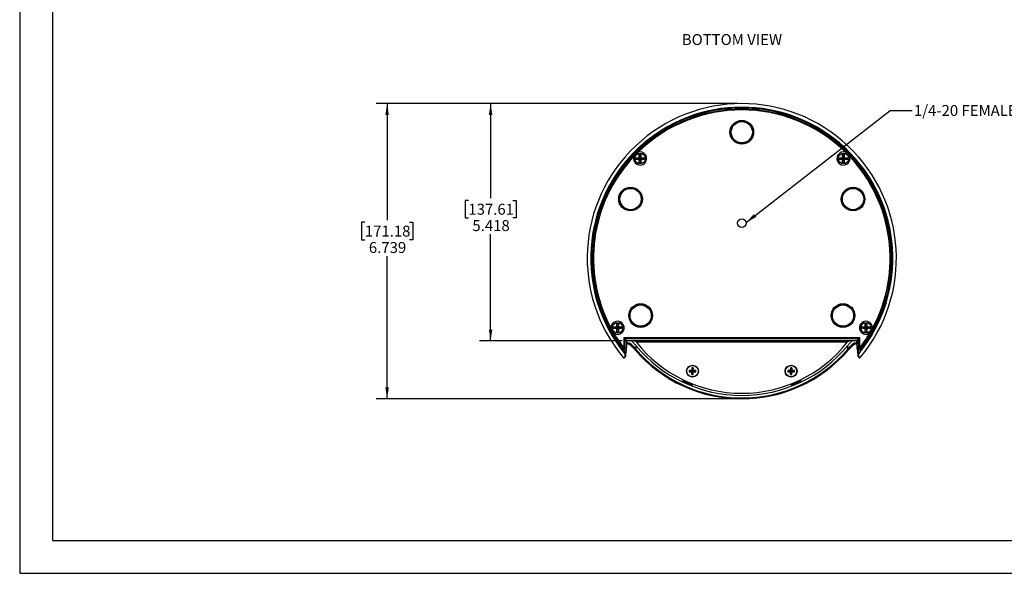
# Model space of a CAD drawing. Units: inches. Extents: x 0 to 22, y 0 to 17.
# Drawn here: x 0 to 11.2, y 0 to 6.3 of the extents above; entities that cross this region are included whole.
import ezdxf

# ---------------------------------------------------------------- set-up
doc = ezdxf.new("R2010")
doc.units = ezdxf.units.IN
doc.header["$MEASUREMENT"] = 0
doc.layers.add('TITLEBLOCK', color=7, linetype='Continuous')
doc.styles.add('SLDTEXTSTYLE1', font='TXT', dxfattribs={"width": 0.75})
doc.dimstyles.new('SLDDIMSTYLE0', dxfattribs={"dimtxt": 0.125, "dimasz": 0.13, "dimexe": 0, "dimexo": 0.0625, "dimgap": 0.03125, "dimtad": 0, "dimtih": 1, "dimtoh": 1, "dimdec": 3, "dimlfac": 2, "dimrnd": 1e-09, "dimzin": 12, "dimdsep": 46, "dimtxsty": 'SLDTEXTSTYLE1', "dimsah": 1, "dimcen": 0.09, "dimadec": 0, "dimazin": 3, "dimtfac": 1, "dimtdec": 3, "dimtofl": 0, "dimtmove": 0, "dimatfit": 3, "dimfxl": 0, "dimfrac": 2, "dimtolj": 1, "dimtzin": 12, "dimarcsym": 0})
doc.dimstyles.new('SLDDIMSTYLE2', dxfattribs={"dimtxt": 0.18, "dimasz": 0.13, "dimexe": 0, "dimexo": 0.0625, "dimgap": 0, "dimtad": 0, "dimtih": 1, "dimtoh": 1, "dimdec": 0, "dimrnd": 1e-09, "dimzin": 0, "dimdsep": 46, "dimtxsty": 'Standard', "dimsah": 1, "dimcen": 0.09, "dimadec": 0, "dimazin": 0, "dimtfac": 0.13, "dimtdec": 0, "dimtofl": 0, "dimtmove": 0, "dimatfit": 3, "dimfxl": 0, "dimfrac": 2, "dimtolj": 1, "dimtzin": 0, "dimarcsym": 0})

# ---------------------------------------------------------------- blocks, each defined once
blk = doc.blocks.new('_D_3')
at = {"layer": 'TITLEBLOCK'}
for p, q in [((8.189, 5.362), (5.248, 5.362)), ((5.373, 5.362), (5.373, 4.282)), ((5.119, 4.256), (5.081, 4.256)), ((5.081, 4.256), (5.081, 4.058)), ((5.627, 4.256), (5.665, 4.256)), ((5.665, 4.256), (5.665, 4.058)), ((5.081, 4.058), (5.119, 4.058)), ((5.665, 4.058), (5.627, 4.058)), ((5.373, 2.653), (5.373, 3.871)), ((6.874, 2.653), (5.248, 2.653))]:
    blk.add_line(p, q, dxfattribs=at)
for points in [[(5.373, 5.362), (5.353, 5.232), (5.393, 5.232)], [(5.373, 2.653), (5.393, 2.783), (5.353, 2.783)]]:
    blk.add_solid(points, dxfattribs=at)
at = {"layer": 'TITLEBLOCK', "char_height": 0.125, "attachment_point": 1, "style": 'SLDTEXTSTYLE1'}
for s, insert in [('137.61', (5.119, 4.219)), ('5.418', (5.165, 4.032))]:
    blk.add_mtext(s, dxfattribs=dict(at, insert=insert))
blk = doc.blocks.new('_D_4')
at = {"layer": 'TITLEBLOCK'}
for p, q in [((8.189, 5.362), (4.067, 5.362)), ((4.192, 5.362), (4.192, 4.032)), ((3.938, 4.007), (3.9, 4.007)), ((3.9, 4.007), (3.9, 3.808)), ((4.446, 4.007), (4.484, 4.007)), ((4.484, 4.007), (4.484, 3.808)), ((3.9, 3.808), (3.938, 3.808)), ((4.484, 3.808), (4.446, 3.808)), ((4.192, 1.992), (4.192, 3.621)), ((8.189, 1.992), (4.067, 1.992))]:
    blk.add_line(p, q, dxfattribs=at)
for points in [[(4.192, 5.362), (4.172, 5.232), (4.212, 5.232)], [(4.192, 1.992), (4.212, 2.122), (4.172, 2.122)]]:
    blk.add_solid(points, dxfattribs=at)
at = {"layer": 'TITLEBLOCK', "char_height": 0.125, "attachment_point": 1, "style": 'SLDTEXTSTYLE1'}
for s, insert in [('171.18', (3.938, 3.969)), ('6.739', (3.984, 3.782))]:
    blk.add_mtext(s, dxfattribs=dict(at, insert=insert))

msp = doc.modelspace()

# ---------------------------------------------------------------- linework, layer by layer
at = {"color": 7, "linetype": 'Continuous', "lineweight": 25}
for p, q in [((7.10346, 4.8929), (7.10921, 4.8873)), ((9.36886, 4.8873), (9.3746, 4.8929)), ((7.03001, 4.74498), (7.06926, 4.74498)), ((7.03001, 4.72598), (7.03001, 4.74498)), ((7.03001, 4.74498), (7.07401, 4.74023)), ((7.03001, 4.72598), (7.07401, 4.73073)), ((7.06926, 4.72598), (7.03001, 4.72598)), ((7.06926, 4.78423), (7.08826, 4.78423)), ((7.06926, 4.74498), (7.06926, 4.78423)), ((7.06926, 4.78423), (7.07401, 4.74023)), ((7.07401, 4.74023), (7.06926, 4.74498)), ((7.06926, 4.72598), (7.07401, 4.73073)), ((7.06926, 4.68673), (7.07401, 4.73073)), ((7.06926, 4.68673), (7.06926, 4.72598)), ((7.07401, 4.73073), (7.07401, 4.74023)), ((7.07401, 4.74023), (7.08351, 4.74023)), ((7.08351, 4.73073), (7.07401, 4.73073)), ((7.08826, 4.78423), (7.08351, 4.74023)), ((7.12751, 4.74498), (7.08351, 4.74023)), ((7.08826, 4.74498), (7.08351, 4.74023)), ((7.08351, 4.74023), (7.08351, 4.73073)), ((7.08351, 4.73073), (7.08826, 4.72598)), ((7.08826, 4.68673), (7.08351, 4.73073)), ((7.12751, 4.72598), (7.08351, 4.73073)), ((7.08826, 4.78423), (7.08826, 4.74498)), ((7.08826, 4.74498), (7.12751, 4.74498)), ((7.08826, 4.72598), (7.08826, 4.68673)), ((7.12751, 4.72598), (7.08826, 4.72598)), ((7.12751, 4.74498), (7.12751, 4.72598)), ((9.35055, 4.74498), (9.3898, 4.74498)), ((9.35055, 4.72598), (9.35055, 4.74498)), ((9.35055, 4.74498), (9.39455, 4.74023)), ((9.35055, 4.72598), (9.39455, 4.73073)), ((9.3898, 4.72598), (9.35055, 4.72598)), ((9.3898, 4.78423), (9.4088, 4.78423)), ((9.3898, 4.74498), (9.3898, 4.78423)), ((9.3898, 4.78423), (9.39455, 4.74023)), ((9.39455, 4.74023), (9.3898, 4.74498)), ((9.3898, 4.68673), (9.39455, 4.73073)), ((9.3898, 4.72598), (9.39455, 4.73073)), ((9.3898, 4.68673), (9.3898, 4.72598)), ((9.39455, 4.73073), (9.39455, 4.74023)), ((9.39455, 4.74023), (9.40405, 4.74023)), ((9.40405, 4.73073), (9.39455, 4.73073)), ((9.4088, 4.78423), (9.40405, 4.74023)), ((9.44805, 4.74498), (9.40405, 4.74023)), ((9.4088, 4.74498), (9.40405, 4.74023)), ((9.40405, 4.74023), (9.40405, 4.73073)), ((9.40405, 4.73073), (9.4088, 4.72598)), ((9.4088, 4.68673), (9.40405, 4.73073)), ((9.44805, 4.72598), (9.40405, 4.73073)), ((9.4088, 4.78423), (9.4088, 4.74498)), ((9.4088, 4.74498), (9.44805, 4.74498)), ((9.4088, 4.72598), (9.4088, 4.68673)), ((9.44805, 4.72598), (9.4088, 4.72598)), ((9.44805, 4.74498), (9.44805, 4.72598)), ((6.92757, 4.70206), (6.92186, 4.7077)), ((7.08826, 4.68673), (7.06926, 4.68673)), ((9.4088, 4.68673), (9.3898, 4.68673)), ((9.55621, 4.7077), (9.5505, 4.70206)), ((6.6631, 2.90256), (6.6719, 2.90244)), ((6.77306, 2.81223), (6.81231, 2.81223)), ((6.77306, 2.79323), (6.77306, 2.81223)), ((6.77306, 2.81223), (6.81706, 2.80748)), ((6.81231, 2.85148), (6.83131, 2.85148)), ((6.81231, 2.81223), (6.81231, 2.85148)), ((6.81231, 2.85148), (6.81706, 2.80748)), ((6.81706, 2.80748), (6.81231, 2.81223)), ((6.83131, 2.85148), (6.82656, 2.80748)), ((6.87056, 2.81223), (6.82656, 2.80748)), ((6.83131, 2.81223), (6.82656, 2.80748)), ((6.83131, 2.85148), (6.83131, 2.81223)), ((6.83131, 2.81223), (6.87056, 2.81223)), ((6.87056, 2.81223), (6.87056, 2.79323)), ((9.60751, 2.81223), (9.64676, 2.81223)), ((9.60751, 2.79323), (9.60751, 2.81223)), ((9.60751, 2.81223), (9.65151, 2.80748)), ((9.64676, 2.85148), (9.66576, 2.85148)), ((9.64676, 2.81223), (9.64676, 2.85148)), ((9.64676, 2.85148), (9.65151, 2.80748)), ((9.65151, 2.80748), (9.64676, 2.81223)), ((9.66576, 2.85148), (9.66101, 2.80748)), ((9.70501, 2.81223), (9.66101, 2.80748)), ((9.66576, 2.81223), (9.66101, 2.80748)), ((9.66576, 2.85148), (9.66576, 2.81223)), ((9.66576, 2.81223), (9.70501, 2.81223)), ((9.70501, 2.81223), (9.70501, 2.79323)), ((9.80617, 2.90244), (9.81497, 2.90256)), ((6.77306, 2.79323), (6.81706, 2.79798)), ((6.81231, 2.79323), (6.77306, 2.79323)), ((6.81231, 2.79323), (6.81706, 2.79798)), ((6.81231, 2.75398), (6.81706, 2.79798)), ((6.81231, 2.75398), (6.81231, 2.79323)), ((6.83131, 2.75398), (6.81231, 2.75398)), ((6.81706, 2.79798), (6.81706, 2.80748)), ((6.81706, 2.80748), (6.82656, 2.80748)), ((6.82656, 2.79798), (6.81706, 2.79798)), ((6.82656, 2.80748), (6.82656, 2.79798)), ((6.82656, 2.79798), (6.83131, 2.79323)), ((6.83131, 2.75398), (6.82656, 2.79798)), ((6.87056, 2.79323), (6.82656, 2.79798)), ((6.83131, 2.79323), (6.83131, 2.75398)), ((6.87056, 2.79323), (6.83131, 2.79323)), ((9.60751, 2.79323), (9.65151, 2.79798)), ((9.64676, 2.79323), (9.60751, 2.79323)), ((9.64676, 2.75398), (9.65151, 2.79798)), ((9.64676, 2.79323), (9.65151, 2.79798)), ((9.64676, 2.75398), (9.64676, 2.79323)), ((9.66576, 2.75398), (9.64676, 2.75398)), ((9.65151, 2.79798), (9.65151, 2.80748)), ((9.65151, 2.80748), (9.66101, 2.80748)), ((9.66101, 2.79798), (9.65151, 2.79798)), ((9.66101, 2.80748), (9.66101, 2.79798)), ((9.66576, 2.75398), (9.66101, 2.79798)), ((9.66101, 2.79798), (9.66576, 2.79323)), ((9.70501, 2.79323), (9.66101, 2.79798)), ((9.66576, 2.79323), (9.66576, 2.75398)), ((9.70501, 2.79323), (9.66576, 2.79323)), ((6.89653, 2.69177), (9.58154, 2.69177)), ((6.89653, 2.57092), (6.89653, 2.69177)), ((6.90403, 2.68428), (6.89653, 2.69177)), ((6.90403, 2.68428), (6.90403, 2.57092)), ((9.57404, 2.68428), (6.90403, 2.68428)), ((6.90403, 2.68428), (6.9054, 2.6829)), ((6.9054, 2.56685), (6.9054, 2.6829)), ((6.9054, 2.6829), (9.57267, 2.6829)), ((6.90584, 2.50713), (6.90584, 2.6829)), ((6.91403, 2.65777), (6.91403, 2.68277)), ((9.56403, 2.68277), (6.91403, 2.68277)), ((9.56403, 2.65777), (6.91403, 2.65777)), ((6.91727, 2.6829), (6.91729, 2.68277)), ((6.92052, 2.65777), (6.9256, 2.61857)), ((6.92403, 2.65277), (6.92403, 2.65777)), ((9.55403, 2.65277), (6.92403, 2.65277)), ((6.9256, 2.61857), (6.92841, 2.65277)), ((7.02858, 2.60249), (7.02858, 2.55795)), ((7.03307, 2.64214), (9.445, 2.64214)), ((7.45126, 2.65027), (7.45126, 2.65277)), ((7.45894, 2.6829), (7.45895, 2.68277)), ((7.46253, 2.65027), (7.46253, 2.65277)), ((7.47313, 2.65027), (7.47313, 2.65277)), ((7.47313, 2.65027), (7.47978, 2.65027)), ((7.47978, 2.65027), (7.47978, 2.65277)), ((7.47978, 2.65027), (7.4895, 2.65027)), ((7.4895, 2.65027), (7.4895, 2.65277)), ((7.49987, 2.65027), (7.49987, 2.65277)), ((7.49987, 2.65027), (7.5096, 2.65027)), ((7.50411, 2.68277), (7.50412, 2.6829)), ((7.5096, 2.65027), (7.5096, 2.65277)), ((7.62409, 2.68277), (7.62409, 2.6829)), ((7.70463, 2.68277), (7.70463, 2.6829)), ((7.70518, 2.68277), (7.70518, 2.6829)), ((7.72941, 2.68277), (7.72941, 2.6829)), ((7.95846, 2.68277), (7.95846, 2.6829)), ((8.039, 2.68277), (8.039, 2.6829)), ((8.03955, 2.68277), (8.03955, 2.6829)), ((8.06378, 2.68277), (8.06378, 2.6829)), ((8.22187, 2.68277), (8.22187, 2.6829)), ((8.31774, 2.6829), (8.31774, 2.68277)), ((8.39392, 2.6829), (8.39392, 2.68277)), ((8.52206, 2.65027), (8.52206, 2.65277)), ((8.52707, 2.65027), (8.52707, 2.65277)), ((8.53859, 2.65027), (8.53859, 2.65277)), ((8.54421, 2.68277), (8.54421, 2.6829)), ((8.55512, 2.65027), (8.55512, 2.65277)), ((8.56225, 2.65027), (8.56225, 2.65277)), ((8.56225, 2.65027), (8.57197, 2.65027)), ((8.57197, 2.65027), (8.57197, 2.65277)), ((8.5804, 2.65027), (8.5804, 2.65277)), ((8.5971, 2.65027), (8.5971, 2.65277)), ((8.61345, 2.65027), (8.61345, 2.65277)), ((8.63873, 2.65027), (8.63873, 2.65277)), ((8.65149, 2.65027), (8.65149, 2.65277)), ((8.66375, 2.65027), (8.66375, 2.65277)), ((8.66375, 2.65027), (8.68086, 2.65027)), ((8.68086, 2.65027), (8.68086, 2.65277)), ((8.68929, 2.65027), (8.68929, 2.65277)), ((8.7094, 2.65027), (8.7094, 2.65277)), ((8.73013, 2.65027), (8.73013, 2.65277)), ((8.7379, 2.65027), (8.7379, 2.65277)), ((8.7574, 2.65027), (8.7574, 2.65277)), ((8.7771, 2.65027), (8.7771, 2.65277)), ((8.77809, 2.65027), (8.77809, 2.65277)), ((8.78043, 2.6829), (8.78043, 2.68277)), ((8.98125, 2.68277), (8.98125, 2.6829)), ((8.98125, 2.6517), (8.98125, 2.65277)), ((8.98125, 2.65269), (8.98519, 2.65269)), ((8.98519, 2.68277), (8.98519, 2.6829)), ((8.98519, 2.65269), (8.98519, 2.65277)), ((8.98519, 2.65269), (8.98617, 2.65269)), ((8.98617, 2.64777), (8.98519, 2.64777)), ((8.98578, 2.68277), (8.98578, 2.6829)), ((8.98617, 2.6829), (8.98617, 2.68277)), ((8.98617, 2.65277), (8.98617, 2.6517)), ((8.98617, 2.64777), (8.98617, 2.6517)), ((9.07505, 2.64777), (8.98617, 2.64777)), ((8.98617, 2.64777), (8.98952, 2.64777)), ((8.98952, 2.64777), (8.99208, 2.64777)), ((8.99208, 2.64777), (9.02259, 2.64777)), ((9.02259, 2.64777), (9.02515, 2.64777)), ((9.02318, 2.64777), (9.02515, 2.64777)), ((9.02515, 2.64777), (9.02318, 2.64777)), ((9.02515, 2.64777), (9.07249, 2.64777)), ((9.06106, 2.65027), (9.06106, 2.65277)), ((9.06106, 2.65027), (9.07403, 2.65027)), ((9.07249, 2.64777), (9.07505, 2.64777)), ((9.07403, 2.65027), (9.07403, 2.65277)), ((9.07403, 2.65027), (9.08245, 2.65027)), ((9.07505, 2.68277), (9.07505, 2.6829)), ((9.07505, 2.65027), (9.07505, 2.64777)), ((9.14613, 2.64777), (9.07505, 2.64777)), ((9.07702, 2.6829), (9.07702, 2.68277)), ((9.08245, 2.65027), (9.08245, 2.65277)), ((9.08245, 2.65027), (9.09542, 2.65027)), ((9.09542, 2.65027), (9.09542, 2.65277)), ((9.10125, 2.65229), (9.09542, 2.65229)), ((9.10125, 2.6517), (9.09542, 2.6517)), ((9.10125, 2.65027), (9.10125, 2.65277)), ((9.10125, 2.65027), (9.13949, 2.65027)), ((9.11334, 2.68277), (9.11334, 2.6829)), ((9.13949, 2.65027), (9.13949, 2.65277)), ((9.13949, 2.65229), (9.14727, 2.65229)), ((9.14727, 2.6517), (9.13949, 2.6517)), ((9.14727, 2.65027), (9.14727, 2.65277)), ((9.16604, 2.65027), (9.16604, 2.65277)), ((9.18487, 2.65027), (9.18487, 2.65277)), ((9.18487, 2.65229), (9.1907, 2.65229)), ((9.1907, 2.6517), (9.18487, 2.6517)), ((9.18955, 2.64777), (9.18601, 2.64777)), ((9.1907, 2.65027), (9.1907, 2.65277)), ((9.19424, 2.6829), (9.19424, 2.68277)), ((9.20197, 2.65027), (9.20197, 2.65277)), ((9.23253, 2.64777), (9.20311, 2.64777)), ((9.21256, 2.65027), (9.21256, 2.65277)), ((9.21256, 2.65027), (9.21922, 2.65027)), ((9.21922, 2.65027), (9.21922, 2.65277)), ((9.21922, 2.65027), (9.22894, 2.65027)), ((9.22894, 2.65027), (9.22894, 2.65277)), ((9.23056, 2.65229), (9.22894, 2.65229)), ((9.23253, 2.6517), (9.22894, 2.6517)), ((9.23056, 2.68277), (9.23056, 2.6829)), ((9.23056, 2.65229), (9.23056, 2.65277)), ((9.23253, 2.65229), (9.23056, 2.65229)), ((9.23253, 2.6829), (9.23253, 2.68277)), ((9.23253, 2.65277), (9.23253, 2.6517)), ((9.23253, 2.64777), (9.23253, 2.6517)), ((9.23253, 2.6517), (9.32141, 2.6517)), ((9.32141, 2.64777), (9.23253, 2.64777)), ((9.23253, 2.64777), (9.23509, 2.64777)), ((9.23509, 2.64777), (9.28243, 2.64777)), ((9.28243, 2.64777), (9.2844, 2.64777)), ((9.28243, 2.64777), (9.28499, 2.64777)), ((9.28499, 2.64777), (9.3155, 2.64777)), ((9.3155, 2.64777), (9.31806, 2.64777)), ((9.31806, 2.64777), (9.32141, 2.64777)), ((9.32141, 2.68277), (9.32141, 2.6829)), ((9.32141, 2.6517), (9.32141, 2.65277)), ((9.32239, 2.65269), (9.32141, 2.65269)), ((9.32141, 2.6517), (9.32141, 2.64777)), ((9.32239, 2.64777), (9.32141, 2.64777)), ((9.3218, 2.6829), (9.3218, 2.68277)), ((9.32239, 2.68277), (9.32239, 2.6829)), ((9.32239, 2.65269), (9.32239, 2.65277)), ((9.32633, 2.68277), (9.32633, 2.6829)), ((9.32633, 2.6517), (9.32633, 2.65277)), ((9.44948, 2.55795), (9.44948, 2.60249)), ((9.55247, 2.61857), (9.54966, 2.65277)), ((9.55754, 2.65777), (9.55247, 2.61857)), ((9.55403, 2.65277), (9.55403, 2.65777)), ((9.5608, 2.6829), (9.56078, 2.68277)), ((9.56403, 2.65777), (9.56403, 2.68277)), ((9.57222, 2.50713), (9.57222, 2.6829)), ((9.57404, 2.68428), (9.57267, 2.6829)), ((9.57267, 2.6829), (9.57267, 2.56685)), ((9.57404, 2.68428), (9.58154, 2.69177)), ((9.57404, 2.57092), (9.57404, 2.68428)), ((9.58154, 2.69177), (9.58154, 2.57092)), ((6.90403, 2.57092), (6.89653, 2.57092)), ((6.90486, 2.50626), (6.90584, 2.50713)), ((6.90486, 2.50626), (6.90486, 2.47122)), ((6.90486, 2.47122), (6.9119, 2.47744)), ((6.91213, 2.47807), (6.9119, 2.47588)), ((7.01928, 2.55319), (7.02087, 2.55133)), ((7.021, 2.55143), (7.021, 2.55144)), ((9.45707, 2.55143), (9.45707, 2.55144)), ((9.45715, 2.55136), (9.45945, 2.55396)), ((9.56617, 2.47585), (9.56594, 2.47807)), ((9.56617, 2.47744), (9.5732, 2.47122)), ((9.57222, 2.50713), (9.5732, 2.50626)), ((9.5732, 2.47122), (9.5732, 2.50626)), ((9.57404, 2.57092), (9.58154, 2.57092)), ((9.6007, 2.55737), (9.60173, 2.56039)), ((6.90147, 2.46371), (6.90854, 2.46996)), ((9.56953, 2.46996), (9.57659, 2.46371)), ((7.6384, 2.31633), (7.67191, 2.31239)), ((7.6384, 2.29921), (7.67191, 2.30314)), ((7.67191, 2.31239), (7.66736, 2.31694)), ((7.66736, 2.29859), (7.67191, 2.30314)), ((7.66797, 2.3459), (7.67191, 2.31239)), ((7.66797, 2.26963), (7.67191, 2.30314)), ((7.67191, 2.31239), (7.68116, 2.31239)), ((7.67191, 2.31239), (7.67191, 2.30314)), ((7.68116, 2.30314), (7.67191, 2.30314)), ((7.68509, 2.3459), (7.68116, 2.31239)), ((7.68571, 2.31694), (7.68116, 2.31239)), ((7.71467, 2.31633), (7.68116, 2.31239)), ((7.68116, 2.30314), (7.68116, 2.31239)), ((7.68509, 2.26963), (7.68116, 2.30314)), ((7.68116, 2.30314), (7.68571, 2.29859)), ((7.71467, 2.29921), (7.68116, 2.30314)), ((8.7634, 2.31633), (8.79691, 2.31239)), ((8.7634, 2.29921), (8.79691, 2.30314)), ((8.79691, 2.31239), (8.79236, 2.31694)), ((8.79236, 2.29859), (8.79691, 2.30314)), ((8.79297, 2.3459), (8.79691, 2.31239)), ((8.79297, 2.26963), (8.79691, 2.30314)), ((8.79691, 2.31239), (8.80616, 2.31239)), ((8.79691, 2.31239), (8.79691, 2.30314)), ((8.80616, 2.30314), (8.79691, 2.30314)), ((8.81009, 2.3459), (8.80616, 2.31239)), ((8.81071, 2.31694), (8.80616, 2.31239)), ((8.83967, 2.31633), (8.80616, 2.31239)), ((8.80616, 2.30314), (8.80616, 2.31239)), ((8.81009, 2.26963), (8.80616, 2.30314)), ((8.80616, 2.30314), (8.81071, 2.29859)), ((8.83967, 2.29921), (8.80616, 2.30314)), ((7.56612, 2.21091), (7.56133, 2.19993)), ((7.67591, 2.14997), (7.68057, 2.16065)), ((8.7975, 2.16065), (8.80216, 2.14997)), ((8.91674, 2.19993), (8.91195, 2.21091))]:
    msp.add_line(p, q, dxfattribs=at)
at = {"color": 8, "linetype": 'Continuous', "lineweight": 25}
for p, q in [((6.92872, 2.61506), (6.92872, 2.65277)), ((7.48153, 2.6829), (7.48153, 2.68277)), ((7.64181, 2.68277), (7.64181, 2.6829)), ((7.68479, 2.68277), (7.68479, 2.6829)), ((7.70169, 2.68277), (7.70169, 2.6829)), ((7.72366, 2.68277), (7.72366, 2.6829)), ((7.97618, 2.68277), (7.97618, 2.6829)), ((8.01916, 2.68277), (8.01916, 2.6829)), ((8.03606, 2.68277), (8.03606, 2.6829)), ((8.05803, 2.68277), (8.05803, 2.6829)), ((8.24844, 2.6829), (8.24844, 2.68277)), ((8.36734, 2.68277), (8.36734, 2.6829)), ((8.55602, 2.6829), (8.55602, 2.68277)), ((8.76862, 2.68277), (8.76862, 2.6829)), ((8.98617, 2.6517), (9.06106, 2.6517)), ((9.14727, 2.65229), (9.13949, 2.65229)), ((9.1907, 2.65229), (9.18487, 2.65229)), ((9.54935, 2.65277), (9.54935, 2.61506)), ((7.021, 2.55144), (7.02858, 2.55795)), ((9.44948, 2.55795), (9.45707, 2.55144))]:
    msp.add_line(p, q, dxfattribs=at)
at = {"color": 7, "linetype": 'Continuous', "lineweight": 25, "flags": 128}
for points in [[(6.87736, 2.55737), (6.87695, 2.55859), (6.87633, 2.56039)], [(6.90403, 2.57092), (6.905, 2.56804), (6.9054, 2.56685)], [(9.57267, 2.56685), (9.57307, 2.56804), (9.57404, 2.57092)]]:
    msp.add_lwpolyline(points, dxfattribs=at)
at = {"color": 7, "linetype": 'Continuous', "lineweight": 25}
for centre, radius in [((8.23903, 5.03527), 0.13518), ((8.23903, 5.03527), 0.13018), ((8.23903, 5.03527), 0.13), ((8.23903, 5.03527), 0.12125), ((7.07876, 4.73548), 0.061), ((9.3993, 4.73548), 0.061), ((6.9698, 4.27263), 0.13518), ((6.9698, 4.27263), 0.13018), ((6.9698, 4.27263), 0.13), ((6.9698, 4.27263), 0.12125), ((9.50827, 4.27263), 0.13518), ((9.50827, 4.27263), 0.13018), ((9.50827, 4.27263), 0.13), ((9.50827, 4.27263), 0.12125), ((8.23903, 3.99716), 0.05025), ((7.0847, 2.94266), 0.13518), ((7.0847, 2.94266), 0.13018), ((7.0847, 2.94266), 0.13), ((7.0847, 2.94266), 0.12125), ((9.39337, 2.94266), 0.13518), ((9.39337, 2.94266), 0.13018), ((9.39337, 2.94266), 0.13), ((9.39337, 2.94266), 0.12125), ((6.82181, 2.80273), 0.061), ((9.65626, 2.80273), 0.061), ((7.67653, 2.30777), 0.0675), ((7.67653, 2.30777), 0.06437), ((8.80153, 2.30777), 0.0675), ((8.80153, 2.30777), 0.06437)]:
    msp.add_circle(centre, radius, dxfattribs=at)
for centre, radius, start, end in [((8.23903, 3.59777), 1.76388, 320.033379, 219.966621), ((8.23903, 3.59777), 1.72378, 320.71275, 219.28725), ((8.23903, 3.59777), 1.71364, 322.617918, 217.382082), ((8.23903, 3.59777), 1.71263, 322.719257, 217.280743), ((8.23903, 3.59777), 1.69862, 322.266292, 217.733708), ((8.23903, 3.59777), 1.69213, 45.593489, 134.406511), ((8.23903, 3.59777), 1.71447, 48.776823, 131.223177), ((8.23903, 3.59777), 1.72247, 131.244125, 139.880564), ((8.23903, 3.59777), 1.72247, 40.119436, 48.755875), ((8.23903, 3.59777), 1.69213, 136.718178, 208.135856), ((7.07876, 4.73548), 0.075, 162.634265, 108.490424), ((9.3993, 4.73548), 0.075, 71.509576, 17.365735), ((8.23903, 3.59777), 1.69213, 331.864144, 43.281822), ((8.23903, 3.59777), 1.71447, 139.901511, 203.9265), ((8.23903, 3.59777), 1.71447, 336.0735, 40.098489), ((8.23903, 3.59777), 1.72247, 203.804067, 219.285562), ((6.82181, 2.80273), 0.075, 236.36361, 182.21977), ((8.23903, 3.59777), 1.72247, 320.714438, 336.195933), ((9.65626, 2.80273), 0.075, 357.78023, 303.63639), ((8.23903, 3.59777), 1.69213, 210.447524, 217.472948), ((8.23903, 3.59777), 1.69213, 322.527052, 329.552476), ((8.23903, 3.59777), 1.56709, 219.428451, 320.571549), ((8.23903, 3.58777), 1.5325, 218.100832, 321.899168), ((8.98519, 2.6517), 0.00394, 180, 270), ((9.32141, 2.65269), 0.000984, 270, 0.000005), ((9.32239, 2.6517), 0.00394, 270, 0), ((6.90194, 2.47742), 0.00996, 311.52287, 0.160908), ((8.23903, 3.59777), 1.60575, 220.663711, 270), ((8.23903, 3.59777), 1.59575, 220.663711, 319.336289), ((8.23903, 3.59777), 1.60575, 270, 319.336289), ((7.80254, 2.30777), 0.16436, 177.014316, 182.985684), ((7.67552, 1.25085), 1.06612, 90.438604, 91.995304), ((7.67552, 3.36468), 1.06612, 268.004696, 269.561396), ((8.73345, 2.30878), 1.06612, 178.004696, 179.561396), ((8.73345, 2.30675), 1.06612, 180.438604, 181.995304), ((7.67653, 2.18176), 0.16436, 87.014316, 92.985684), ((7.67653, 2.43377), 0.16436, 267.014316, 272.985684), ((6.61962, 2.30878), 1.06612, 0.438604, 1.995304), ((6.61962, 2.30675), 1.06612, 358.004696, 359.561396), ((7.67755, 1.25085), 1.06612, 88.004696, 89.561396), ((7.67755, 3.36468), 1.06612, 270.438604, 271.995304), ((7.55053, 2.30777), 0.16436, 357.014316, 2.985684), ((8.92754, 2.30777), 0.16436, 177.014316, 182.985684), ((8.80052, 1.25085), 1.06612, 90.438604, 91.995304), ((8.80052, 3.36468), 1.06612, 268.004696, 269.561396), ((9.85845, 2.30878), 1.06612, 178.004696, 179.561396), ((9.85845, 2.30675), 1.06612, 180.438604, 181.995304), ((8.80153, 2.18176), 0.16436, 87.014316, 92.985684), ((8.80153, 2.43377), 0.16436, 267.014316, 272.985684), ((7.74462, 2.30878), 1.06612, 0.438604, 1.995304), ((7.74462, 2.30675), 1.06612, 358.004696, 359.561396), ((8.80255, 1.25085), 1.06612, 88.004696, 89.561396), ((8.80255, 3.36468), 1.06612, 270.438604, 271.995304), ((8.67553, 2.30777), 0.16436, 357.014316, 2.985684), ((8.23903, 3.59777), 1.55346, 244.134771, 248.746347), ((8.23903, 3.59777), 1.55346, 291.253653, 295.865229)]:
    msp.add_arc(centre, radius, start, end, dxfattribs=at)
at = {"color": 8, "linetype": 'Continuous', "lineweight": 25}
msp.add_arc((9.57613, 2.47742), 0.00996, 179.839098, 228.459602, dxfattribs=at)
at = {"color": 7, "linetype": 'Continuous', "lineweight": 25}
for points, knots in [([(7.08499, 4.86267), (7.08681, 4.86833), (7.09053, 4.87988), (7.0991, 4.8885), (7.10346, 4.8929)], [0, 0, 0, 0, 0.48953755, 1, 1, 1, 1]), ([(7.10921, 4.8873), (7.10847, 4.88662), (7.10678, 4.88506), (7.10471, 4.88276), (7.10379, 4.88145), (7.10336, 4.88082)], [0, 0, 0, 0, 0.28787507, 0.6607499, 1, 1, 1, 1]), ([(9.37791, 4.87588), (9.37771, 4.87625), (9.37682, 4.878), (9.37499, 4.88073), (9.37222, 4.88404), (9.37037, 4.88594), (9.36923, 4.88697), (9.36886, 4.8873)], [0, 0, 0, 0, 0.12687803, 0.58867342, 0.773965, 0.92655992, 1, 1, 1, 1]), ([(9.3746, 4.8929), (9.37962, 4.88783), (9.38791, 4.87946), (9.39114, 4.86824), (9.39242, 4.86381)], [0, 0, 0, 0, 0.60565279, 1, 1, 1, 1]), ([(6.92186, 4.7077), (6.92683, 4.7128), (6.9352, 4.72138), (6.94656, 4.72488), (6.95116, 4.72629)], [0, 0, 0, 0, 0.595207696, 1, 1, 1, 1]), ([(7.05498, 4.80661), (7.05217, 4.80567), (7.04958, 4.80437), (7.04457, 4.80143), (7.04215, 4.79978), (7.03521, 4.79453), (7.03091, 4.79062), (7.0227, 4.78225), (7.01885, 4.77784), (7.01373, 4.77078), (7.01215, 4.76836), (7.00933, 4.76332), (7.00807, 4.76071), (7.00718, 4.75787)], [0, 0, 0, 0, 0.125, 0.125, 0.25, 0.25, 0.5, 0.5, 0.75, 0.75, 0.875, 0.875, 1, 1, 1, 1]), ([(9.47089, 4.75787), (9.47, 4.76069), (9.46875, 4.76331), (9.46591, 4.76838), (9.46431, 4.77082), (9.45919, 4.77787), (9.45537, 4.78224), (9.44716, 4.79062), (9.44283, 4.79455), (9.43587, 4.79981), (9.43349, 4.80144), (9.4285, 4.80436), (9.42592, 4.80567), (9.42309, 4.80661)], [0, 0, 0, 0, 0.125, 0.125, 0.25, 0.25, 0.5, 0.5, 0.75, 0.75, 0.875, 0.875, 1, 1, 1, 1]), ([(9.52651, 4.72702), (9.52871, 4.72636), (9.53433, 4.72467), (9.54214, 4.72028), (9.54996, 4.7145), (9.55411, 4.70998), (9.55621, 4.7077)], [0, 0, 0, 0, 0.191582767, 0.48901738, 0.741722925, 1, 1, 1, 1]), ([(6.93934, 4.71162), (6.9388, 4.71133), (6.9369, 4.71033), (6.93402, 4.70832), (6.93077, 4.70549), (6.9289, 4.7036), (6.9279, 4.70244), (6.92757, 4.70206)], [0, 0, 0, 0, 0.17543012, 0.61154624, 0.78653424, 0.93064373, 1, 1, 1, 1]), ([(9.5505, 4.70206), (9.54983, 4.70281), (9.5483, 4.70454), (9.54599, 4.7067), (9.54465, 4.70767), (9.54399, 4.70815)], [0, 0, 0, 0, 0.28062242, 0.64410314, 1, 1, 1, 1]), ([(6.68779, 2.87535), (6.68555, 2.87649), (6.67702, 2.88079), (6.66887, 2.89105), (6.66441, 2.89993), (6.6631, 2.90256)], [0, 0, 0, 0, 0.20048335, 0.76341224, 1, 1, 1, 1]), ([(9.81497, 2.90256), (9.81164, 2.89623), (9.80622, 2.88595), (9.79664, 2.87958), (9.79295, 2.87713)], [0, 0, 0, 0, 0.61575881, 1, 1, 1, 1]), ([(9.80131, 2.89421), (9.80181, 2.89489), (9.80299, 2.89648), (9.80472, 2.89934), (9.8058, 2.90165), (9.80617, 2.90244)], [0, 0, 0, 0, 0.32604062, 0.77037499, 1, 1, 1, 1]), ([(6.74686, 2.79982), (6.74698, 2.79687), (6.7475, 2.79401), (6.74892, 2.78838), (6.74983, 2.7856), (6.75292, 2.77746), (6.75547, 2.77224), (6.7612, 2.76201), (6.76436, 2.75708), (6.7697, 2.75019), (6.77158, 2.74799), (6.77563, 2.74387), (6.77778, 2.74193), (6.78026, 2.74028)], [0, 0, 0, 0, 0.125, 0.125, 0.25, 0.25, 0.5, 0.5, 0.75, 0.75, 0.875, 0.875, 1, 1, 1, 1]), ([(9.69781, 2.74028), (9.70027, 2.74192), (9.70243, 2.74386), (9.7065, 2.748), (9.7084, 2.75023), (9.71373, 2.75711), (9.71686, 2.762), (9.72259, 2.77223), (9.72516, 2.7775), (9.72826, 2.78565), (9.72915, 2.78839), (9.73056, 2.794), (9.73109, 2.79684), (9.7312, 2.79982)], [0, 0, 0, 0, 0.125, 0.125, 0.25, 0.25, 0.5, 0.5, 0.75, 0.75, 0.875, 0.875, 1, 1, 1, 1]), ([(6.91213, 2.47807), (6.91362, 2.4848), (6.91508, 2.49278), (6.91795, 2.51104), (6.91936, 2.52133), (6.92351, 2.55563), (6.92617, 2.58303), (6.92872, 2.61506)], [0, 0, 0, 0, 0.25, 0.25, 0.5, 0.5, 1, 1, 1, 1]), ([(6.92872, 2.61506), (6.92905, 2.6196), (6.92997, 2.62358), (6.9335, 2.62986), (6.93607, 2.63202), (6.94139, 2.63318), (6.94335, 2.6332), (6.94759, 2.63257), (6.94987, 2.63191), (6.95474, 2.62994), (6.95725, 2.62866), (6.96239, 2.62562), (6.96504, 2.62384), (6.97298, 2.61801), (6.97825, 2.6135), (6.98615, 2.60611), (6.98879, 2.60353), (6.994, 2.59826), (6.99657, 2.59556), (7.0042, 2.58734), (7.00919, 2.58166), (7.019, 2.57001), (7.02384, 2.56402), (7.02858, 2.55795)], [0, 0, 0, 0, 0.125, 0.125, 0.25, 0.25, 0.3125, 0.3125, 0.375, 0.375, 0.4375, 0.4375, 0.5, 0.5, 0.625, 0.625, 0.6875, 0.6875, 0.75, 0.75, 0.875, 0.875, 1, 1, 1, 1]), ([(6.92891, 2.61395), (6.92891, 2.61488), (6.92893, 2.61878), (6.93098, 2.62219), (6.93131, 2.62261), (6.9348, 2.62341), (6.94214, 2.62156), (6.95221, 2.61634), (6.96438, 2.60788), (6.97865, 2.59592), (6.99495, 2.58016), (7.00886, 2.56552), (7.01696, 2.55594), (7.01928, 2.55319)], [0, 0, 0, 0, 0.03000866, 0.12621621, 0.22501692, 0.30610764, 0.38387526, 0.46797389, 0.56104023, 0.66932016, 0.79539529, 0.94124001, 1, 1, 1, 1]), ([(6.98079, 2.65277), (6.98242, 2.6514), (6.98699, 2.64758), (6.99444, 2.64037), (7.00312, 2.63154), (7.01173, 2.6222), (7.02026, 2.61249), (7.0258, 2.60583), (7.02858, 2.60249)], [0, 0, 0, 0, 0.09825824, 0.2747822, 0.45269694, 0.63403409, 0.81623151, 1, 1, 1, 1]), ([(7.03307, 2.64214), (7.02972, 2.64404), (7.02339, 2.64763), (7.01761, 2.65113), (7.01489, 2.65277)], [0, 0, 0, 0, 0.52991807, 1, 1, 1, 1]), ([(7.45126, 2.65027), (7.45138, 2.65027), (7.45161, 2.65027), (7.45436, 2.65027), (7.45821, 2.65027), (7.46109, 2.65027), (7.46253, 2.65027)], [0, 0, 0, 0, 0.280285097, 0.559873313, 0.77991808, 1, 1, 1, 1]), ([(7.46253, 2.65027), (7.4645, 2.65027), (7.46802, 2.65027), (7.47157, 2.65027), (7.47313, 2.65027)], [0, 0, 0, 0, 0.55981114, 1, 1, 1, 1]), ([(8.52206, 2.65027), (8.5221, 2.65027), (8.52218, 2.65027), (8.52558, 2.65027), (8.52707, 2.65027)], [0, 0, 0, 0, 0.56149278, 1, 1, 1, 1]), ([(8.52707, 2.65027), (8.5289, 2.65027), (8.5322, 2.65027), (8.53663, 2.65027), (8.53859, 2.65027)], [0, 0, 0, 0, 0.55806415, 1, 1, 1, 1]), ([(8.53859, 2.65027), (8.54004, 2.65027), (8.54293, 2.65027), (8.54695, 2.65027), (8.55027, 2.65027), (8.55488, 2.65027), (8.55501, 2.65027), (8.55512, 2.65027)], [0, 0, 0, 0, 0.12535268, 0.25054427, 0.37581336, 0.50098099, 1, 1, 1, 1]), ([(8.5804, 2.65027), (8.5807, 2.65027), (8.58131, 2.65027), (8.58596, 2.65027), (8.59143, 2.65027), (8.59521, 2.65027), (8.5971, 2.65027)], [0, 0, 0, 0, 0.279295098, 0.55900501, 0.779349457, 1, 1, 1, 1]), ([(8.5971, 2.65027), (8.5994, 2.65027), (8.604, 2.65027), (8.60931, 2.65027), (8.61252, 2.65027), (8.61314, 2.65027), (8.61345, 2.65027)], [0, 0, 0, 0, 0.27985897, 0.55914599, 0.77944285, 1, 1, 1, 1]), ([(8.63873, 2.65027), (8.63897, 2.65027), (8.63946, 2.65027), (8.64262, 2.65027), (8.64689, 2.65027), (8.64996, 2.65027), (8.65149, 2.65027)], [0, 0, 0, 0, 0.27978867, 0.5594526, 0.779461, 1, 1, 1, 1]), ([(8.65149, 2.65027), (8.65378, 2.65027), (8.65786, 2.65027), (8.66195, 2.65027), (8.66375, 2.65027)], [0, 0, 0, 0, 0.55995415, 1, 1, 1, 1]), ([(8.68929, 2.65027), (8.68948, 2.65027), (8.68987, 2.65027), (8.69273, 2.65027), (8.69899, 2.65027), (8.70511, 2.65027), (8.7094, 2.65027)], [0, 0, 0, 0, 0.18696627, 0.3740057, 0.56096686, 1, 1, 1, 1]), ([(8.7094, 2.65027), (8.71225, 2.65027), (8.71791, 2.65027), (8.72507, 2.65027), (8.72896, 2.65027), (8.72974, 2.65027), (8.73013, 2.65027)], [0, 0, 0, 0, 0.28071507, 0.55934019, 0.77930868, 1, 1, 1, 1]), ([(8.7379, 2.65027), (8.73784, 2.65027), (8.73772, 2.65027), (8.74095, 2.65027), (8.74926, 2.65027), (8.75468, 2.65027), (8.7574, 2.65027)], [0, 0, 0, 0, 0.28221973, 0.55918955, 0.77886596, 1, 1, 1, 1]), ([(8.7574, 2.65027), (8.75973, 2.65027), (8.76436, 2.65027), (8.77055, 2.65027), (8.77514, 2.65027), (8.77645, 2.65027), (8.7771, 2.65027)], [0, 0, 0, 0, 0.2810303, 0.56040713, 0.78028284, 1, 1, 1, 1]), ([(9.14727, 2.65027), (9.14755, 2.65027), (9.1481, 2.65027), (9.15309, 2.65027), (9.15939, 2.65027), (9.16382, 2.65027), (9.16604, 2.65027)], [0, 0, 0, 0, 0.27992386, 0.55936711, 0.77951572, 1, 1, 1, 1]), ([(9.16604, 2.65027), (9.16891, 2.65027), (9.17463, 2.65027), (9.18134, 2.65027), (9.18449, 2.65027), (9.18474, 2.65027), (9.18487, 2.65027)], [0, 0, 0, 0, 0.28014453, 0.55889883, 0.77905309, 1, 1, 1, 1]), ([(9.1907, 2.65027), (9.19082, 2.65027), (9.19105, 2.65027), (9.19379, 2.65027), (9.19765, 2.65027), (9.20053, 2.65027), (9.20197, 2.65027)], [0, 0, 0, 0, 0.2802851, 0.55987331, 0.77991808, 1, 1, 1, 1]), ([(9.20197, 2.65027), (9.20394, 2.65027), (9.20746, 2.65027), (9.211, 2.65027), (9.21256, 2.65027)], [0, 0, 0, 0, 0.55981114, 1, 1, 1, 1]), ([(9.46317, 2.65277), (9.46045, 2.65113), (9.45467, 2.64763), (9.44835, 2.64404), (9.445, 2.64214)], [0, 0, 0, 0, 0.47008193, 1, 1, 1, 1]), ([(9.44948, 2.60249), (9.45636, 2.61057), (9.4701, 2.62671), (9.48656, 2.64404), (9.49578, 2.65137), (9.49754, 2.65277)], [0, 0, 0, 0, 0.44805747, 0.89457289, 1, 1, 1, 1]), ([(9.44948, 2.55795), (9.45897, 2.57009), (9.46872, 2.5818), (9.48407, 2.59833), (9.4893, 2.60367), (9.49719, 2.61104), (9.49983, 2.6134), (9.50514, 2.61789), (9.50782, 2.62002), (9.51308, 2.62387), (9.51567, 2.62562), (9.5208, 2.62865), (9.52334, 2.62995), (9.52816, 2.6319), (9.53044, 2.63256), (9.53471, 2.63321), (9.5367, 2.63317), (9.54192, 2.63203), (9.54456, 2.62986), (9.54807, 2.62364), (9.54902, 2.6196), (9.54935, 2.61506)], [0, 0, 0, 0, 0.25, 0.25, 0.375, 0.375, 0.4375, 0.4375, 0.5, 0.5, 0.5625, 0.5625, 0.625, 0.625, 0.6875, 0.6875, 0.75, 0.75, 0.875, 0.875, 1, 1, 1, 1]), ([(9.45945, 2.55396), (9.46405, 2.55925), (9.47451, 2.5713), (9.49085, 2.5879), (9.50713, 2.60266), (9.52097, 2.61321), (9.53227, 2.61992), (9.54107, 2.62319), (9.54604, 2.62308), (9.54669, 2.62246), (9.54851, 2.62066), (9.54898, 2.61594), (9.54918, 2.61389)], [0, 0, 0, 0, 0.11504379, 0.26170001, 0.38648892, 0.49258758, 0.58280452, 0.66288396, 0.746247, 0.82972535, 0.92603776, 1, 1, 1, 1]), ([(9.54935, 2.61506), (9.5519, 2.58299), (9.55456, 2.55558), (9.56009, 2.50986), (9.56296, 2.49155), (9.56594, 2.47807)], [0, 0, 0, 0, 0.5, 0.5, 1, 1, 1, 1]), ([(6.87633, 2.56039), (6.87711, 2.55937), (6.878, 2.55848), (6.87983, 2.55703), (6.88077, 2.55647), (6.88345, 2.55522), (6.88512, 2.55487), (6.88818, 2.55468), (6.8896, 2.55484), (6.8922, 2.55547), (6.8934, 2.55595), (6.89451, 2.55655)], [0, 0, 0, 0, 0.125, 0.125, 0.25, 0.25, 0.5, 0.5, 0.75, 0.75, 1, 1, 1, 1]), ([(6.87736, 2.55737), (6.87935, 2.55477), (6.88215, 2.55285), (6.88832, 2.55097), (6.89174, 2.55102), (6.89785, 2.5531), (6.90058, 2.55512), (6.90437, 2.56039), (6.9054, 2.56358), (6.9054, 2.56685)], [0, 0, 0, 0, 0.25, 0.25, 0.5, 0.5, 0.75, 0.75, 1, 1, 1, 1]), ([(6.90403, 2.57092), (6.90402, 2.56785), (6.90311, 2.56485), (6.89977, 2.55979), (6.89734, 2.55775), (6.89451, 2.55655)], [0, 0, 0, 0, 0.5, 0.5, 1, 1, 1, 1]), ([(6.89565, 2.55822), (6.89588, 2.55935), (6.89616, 2.56101), (6.89642, 2.56457), (6.89639, 2.56646), (6.89609, 2.5683)], [0, 0, 0, 0, 0.5, 0.5, 1, 1, 1, 1]), ([(6.90841, 2.46992), (6.90855, 2.47001), (6.90935, 2.47057), (6.91033, 2.47195), (6.91125, 2.47366), (6.9117, 2.47499), (6.91183, 2.4756), (6.91189, 2.47589)], [0, 0, 0, 0, 0.060693834, 0.345422037, 0.594234749, 0.813793233, 1, 1, 1, 1]), ([(9.56619, 2.47586), (9.56625, 2.47554), (9.5664, 2.47482), (9.56706, 2.47315), (9.5679, 2.47152), (9.56875, 2.4708), (9.56893, 2.47065)], [0, 0, 0, 0, 0.24310918, 0.55073192, 0.90322111, 1, 1, 1, 1]), ([(9.57267, 2.56685), (9.57267, 2.56358), (9.57372, 2.56036), (9.57749, 2.55512), (9.58024, 2.55309), (9.58636, 2.55102), (9.58975, 2.55097), (9.59596, 2.55286), (9.59872, 2.55477), (9.6007, 2.55737)], [0, 0, 0, 0, 0.25, 0.25, 0.5, 0.5, 0.75, 0.75, 1, 1, 1, 1]), ([(9.58356, 2.55655), (9.58073, 2.55775), (9.5783, 2.55979), (9.57496, 2.56485), (9.57404, 2.56785), (9.57404, 2.57092)], [0, 0, 0, 0, 0.5, 0.5, 1, 1, 1, 1]), ([(9.58241, 2.55822), (9.58219, 2.55935), (9.5819, 2.56101), (9.58165, 2.56457), (9.58168, 2.56646), (9.58197, 2.5683)], [0, 0, 0, 0, 0.5, 0.5, 1, 1, 1, 1]), ([(9.58356, 2.55655), (9.58466, 2.55595), (9.58585, 2.55548), (9.58845, 2.55484), (9.58987, 2.55468), (9.59294, 2.55487), (9.5946, 2.55521), (9.59731, 2.55648), (9.59824, 2.55703), (9.60007, 2.55848), (9.60096, 2.55937), (9.60173, 2.56039)], [0, 0, 0, 0, 0.25, 0.25, 0.5, 0.5, 0.75, 0.75, 0.875, 0.875, 1, 1, 1, 1]), ([(6.88717, 2.46476), (6.88849, 2.46318), (6.89027, 2.46205), (6.89422, 2.461), (6.89636, 2.4611), (6.90018, 2.46249), (6.90188, 2.46381), (6.90421, 2.46713), (6.90486, 2.46916), (6.90486, 2.47122)], [0, 0, 0, 0, 0.25, 0.25, 0.5, 0.5, 0.75, 0.75, 1, 1, 1, 1]), ([(9.5732, 2.47122), (9.5732, 2.46916), (9.57384, 2.46715), (9.57618, 2.4638), (9.57788, 2.4625), (9.5817, 2.4611), (9.58385, 2.461), (9.58777, 2.46204), (9.58958, 2.46318), (9.5909, 2.46476)], [0, 0, 0, 0, 0.25, 0.25, 0.5, 0.5, 0.75, 0.75, 1, 1, 1, 1])]:
    msp.add_open_spline(points, degree=3, knots=knots, dxfattribs=at)
for points in [[(6.89451, 2.55655), (6.8951, 2.55687), (6.8955, 2.55743), (6.89565, 2.55822)], [(6.89609, 2.5683), (6.89638, 2.56915), (6.89653, 2.57002), (6.89653, 2.57092)], [(6.91213, 2.47807), (6.91206, 2.47772), (6.91198, 2.47751), (6.9119, 2.47744)], [(9.56617, 2.47744), (9.56609, 2.47751), (9.56601, 2.47772), (9.56594, 2.47807)], [(9.58154, 2.57092), (9.58154, 2.57002), (9.58168, 2.56915), (9.58197, 2.5683)], [(9.58241, 2.55822), (9.58257, 2.55743), (9.58297, 2.55687), (9.58356, 2.55655)]]:
    msp.add_open_spline(points, degree=3, dxfattribs=at)
at = {"layer": 'TITLEBLOCK'}
for p, q in [((0, 17), (0, 0)), ((0.375, 16.625), (0.375, 0.375)), ((0.375, 0.375), (21.625, 0.375)), ((0, 0), (22, 0))]:
    msp.add_line(p, q, dxfattribs=at)

# ---------------------------------------------------------------- texts
at = {"layer": 'TITLEBLOCK', "char_height": 0.125, "attachment_point": 1, "style": 'SLDTEXTSTYLE1'}
for s, insert in [('BOTTOM VIEW', (7.55453, 6.15602)), ('1/4-20 FEMALE THREAD', (10.20287, 5.34621))]:
    msp.add_mtext(s, dxfattribs=dict(at, insert=insert))

# ---------------------------------------------------------------- dimensions: what is measured, and where the dimension line sits
at = {"layer": 'TITLEBLOCK'}
for base, p1, p2, picture, middle in [((4.19169, 1.99202), (8.23903, 5.36164), (8.23903, 1.99202), '_D_4', (4.19169, 3.82666)), ((5.3728, 5.36164), (6.92403, 2.65277), (8.23903, 5.36164), '_D_3', (5.3728, 4.07631))]:
    dim = msp.add_linear_dim(base=base, p1=p1, p2=p2, angle=90, dimstyle='SLDDIMSTYLE0', dxfattribs=at)
    dim.commit()
    dim.dimension.update_dxf_attribs({"geometry": picture, "text_midpoint": middle, "dimtype": 160})

# ---------------------------------------------------------------- leaders
msp.add_leader([(8.2887, 4.00481), (9.93157, 5.28538), (10.18157, 5.28538)], dimstyle='SLDDIMSTYLE2', dxfattribs=at)

doc.saveas('drawing.dxf')
